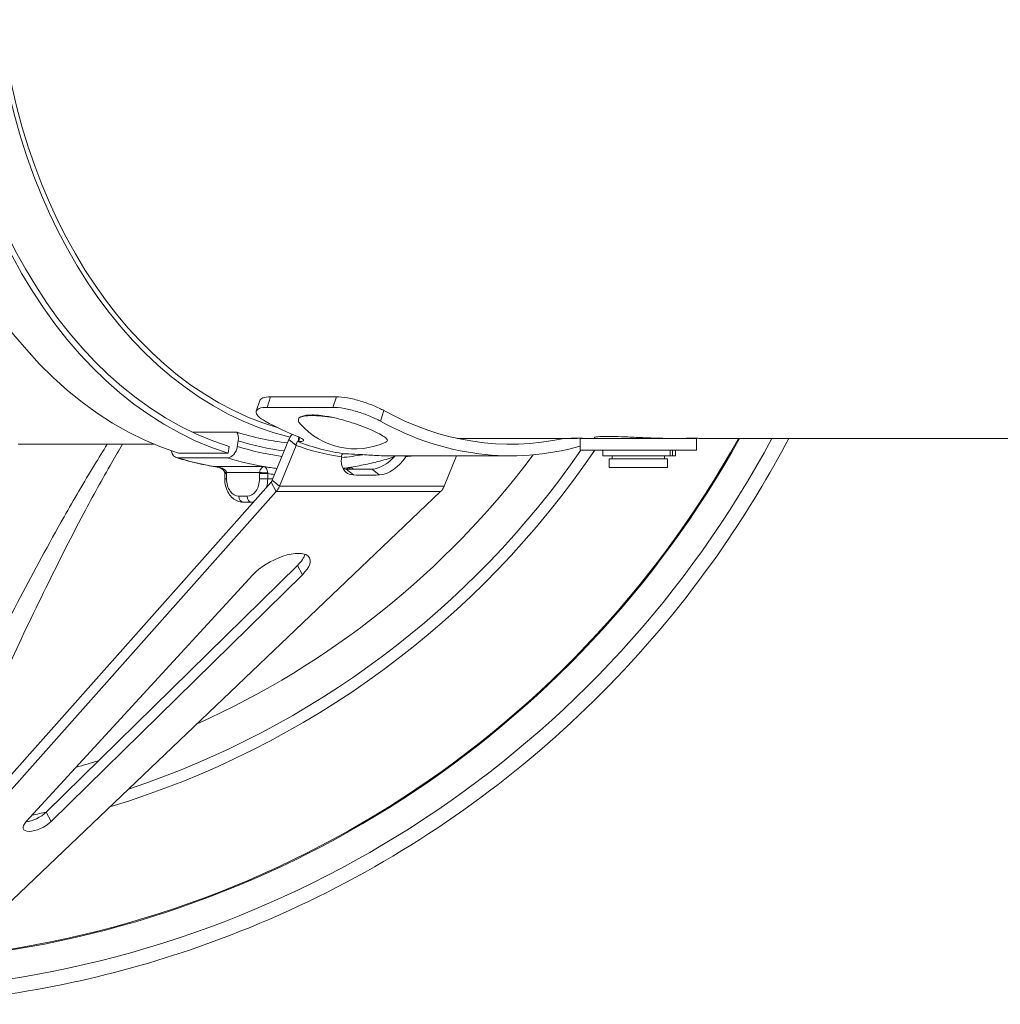
# Model space of a CAD drawing. Units: millimetres. Extents: x -13951 to 12703, y 1228 to 7756.
# Drawn here: x -12920 to -12752, y 4988 to 5157 of the extents above; entities that cross this region are included whole.
import ezdxf

# ---------------------------------------------------------------- set-up
doc = ezdxf.new("R2010")
doc.units = ezdxf.units.MM
doc.layers.add('ERGO', color=3, linetype='Continuous', lineweight=15)
doc.layers.add('OŚ', color=40, linetype='Continuous', lineweight=15)

# ---------------------------------------------------------------- blocks, each defined once
blk = doc.blocks.new('ERGO LUX-L-2 2')
at = {"layer": 'ERGO'}
for p, q in [((-1383.38, -80.67), (-1382.78, -78.86)), ((-1371.46, -78.86), (-1382.78, -78.86)), ((-1371.46, -78.86), (-1372.07, -80.67)), ((-1385.23, -81.32), (-1384.63, -79.51)), ((-1372.07, -80.67), (-1383.38, -80.67)), ((-1363.93, -83.04), (-1363.32, -81.23)), ((-1388.58, -84.94), (-1396.14, -84.94)), ((-1382.49, -93.21), (-1379.63, -86.2)), ((-1378.41, -87.2), (-1379.63, -86.2)), ((-1378.06, -86.56), (-1377.93, -85.78)), ((-1377.95, -86.56), (-1377.83, -85.83)), ((-1330.7, -86), (-1350.75, -86)), ((-1312.56, -86), (-1329.64, -86)), ((-1329.64, -88), (-1329.64, -86)), ((-1327.14, -86), (-1327.14, -85.84)), ((-1310.9, -86), (-1312.56, -86)), ((-1309.64, -86), (-1310.9, -86)), ((-1309.64, -88), (-1309.64, -86)), ((-1012.4, -86), (-1308.57, -86)), ((-1402.81, -87), (-1426.11, -87)), ((-1390.09, -88.55), (-1389.9, -87.38)), ((-1388.33, -86.4), (-1388.49, -87.38)), ((-1381.27, -94.21), (-1378.41, -87.2)), ((-1377.95, -86.56), (-1378.06, -86.56)), ((-1398.69, -89.33), (-1390.21, -89.33)), ((-1398.57, -88.55), (-1390.09, -88.55)), ((-1341.56, -89), (-1362.32, -89)), ((-1359.55, -89.15), (-1359.73, -89)), ((-1352.98, -94.21), (-1350.86, -89)), ((-1309.64, -88), (-1329.64, -88)), ((-1325.71, -89), (-1325.71, -88)), ((-1314.16, -89), (-1325.71, -89)), ((-1324.64, -89.5), (-1314.64, -89.5)), ((-1324.64, -89.5), (-1324.64, -91)), ((-1324.14, -89.5), (-1324.14, -89)), ((-1315.14, -89.5), (-1315.14, -89)), ((-1314.64, -89.5), (-1314.64, -91)), ((-1314.16, -89), (-1314.16, -88)), ((-1314.16, -89), (-1313.78, -89)), ((-1313.78, -89), (-1313.78, -88)), ((-1313.28, -89), (-1313.78, -89)), ((-1313.28, -89), (-1313.28, -88)), ((-1383.9, -90.85), (-1392.38, -90.85)), ((-1368.57, -92.28), (-1369.79, -91.28)), ((-1369.03, -91.02), (-1369.33, -91.02)), ((-1364.11, -92.28), (-1365.33, -91.28)), ((-1324.64, -91), (-1314.64, -91)), ((-1390.35, -92.06), (-1390.64, -92.06)), ((-1390.64, -92.95), (-1390.64, -92.06)), ((-1390.35, -92.95), (-1390.64, -92.95)), ((-1390.35, -91.84), (-1384.68, -91.84)), ((-1390.35, -92.95), (-1390.35, -92.06)), ((-1384.69, -92.06), (-1383.28, -92.06)), ((-1384.69, -92.06), (-1384.69, -92.95)), ((-1384.69, -92.95), (-1383.28, -92.95)), ((-1383.28, -92.95), (-1383.28, -92.06)), ((-1382.39, -92.95), (-1383.28, -92.95)), ((-1453.11, -172.81), (-1382.68, -93.52)), ((-1381.84, -95.13), (-1382.68, -93.52)), ((-1381.27, -94.21), (-1382.49, -93.21)), ((-1381.27, -94.21), (-1352.98, -94.21)), ((-1452.27, -174.42), (-1381.84, -95.13)), ((-1353.58, -95.13), (-1436.69, -174.42)), ((-1386.81, -95.95), (-1388.22, -95.95)), ((-1353.58, -95.13), (-1381.84, -95.13)), ((-1387.52, -96.95), (-1386.1, -96.95)), ((-1386.1, -96.95), (-1385.73, -96.95)), ((-1421.32, -150.21), (-1378.16, -107.82)), ((-1378.16, -107.82), (-1377.32, -109.43)), ((-1424.72, -151.83), (-1385.8, -109.43)), ((-1377.32, -109.43), (-1420.48, -151.83)), ((-1421.32, -150.21), (-1420.48, -151.83))]:
    blk.add_line(p, q, dxfattribs=at)
for centre, radius, start, end in [((-1368.22, -75.2), 12.6, 221.2577, 294.5235), ((-1455.4, -1), 175, 273.2758, 330.9407), ((-1455.4, -1), 155, 286.8886, 325.8549), ((-1455.41, -1), 153.05, 288.3817, 325.3572), ((-1455.41, -1), 146.85, 294.1203, 323.266), ((-1455.41, -1), 146.85, 285.4978, 287.0549), ((-1455.41, -1), 153.05, 281.9513, 282.8752)]:
    blk.add_arc(centre, radius, start, end, dxfattribs=at)
for centre, major_axis, ratio, start_param, end_param in [((-1384.84, -0.98), (0, 89.7), 0.707107, 0, 2.923426), ((-1376.36, -0.98), (0, 89.7), 0.707107, 0.079026, 2.923426), ((-1376.36, -0.98), (0, 88.5), 0.707107, 0.072556, 2.923426), ((-1369.13, 0), (0, 87), 0.707107, 0.180814, 2.973518), ((-1369.13, 0), (0, -86), 0.707107, 4.712398, 6.078368), ((-1370.29, -84.49), (-7.81, 1.74), 0.212631, 4.97955, 6.063395), ((-1341.56, -2), (0, -85), 0.707107, 5.912656, 6.436729), ((-1361.35, -2), (0, -87), 0.707107, 5.911029, 6.009181), ((-1341.56, -2), (0, -87), 0.707107, 5.911029, 6.478187), ((-1455.41, -1), (15.01, -174.52), 1, 0, 0.978355), ((-1455.41, -1), (15.52, -179.37), 1, 0, 0.992793), ((-1375.27, 0), (0, -87), 0.707107, 6.065019, 6.208493), ((-1389.75, -86.4), (-0.6, -1.91), 0.690345, 1.783948, 2.632011), ((-1389.9, -87.38), (-0.6, -1.91), 0.690345, 0.213152, 1.783948), ((-1374.79, 0), (0, -89.5), 0.707107, 6.065019, 6.187866), ((-1374.79, 0), (0, -88.5), 0.707107, 6.065019, 6.19303), ((-1329.28, -1.5), (-55.4, -82.46), 0.554902, 0.127586, 0.268086), ((-1328.67, -2), (-55.22, -81.48), 0.552492, 0.120743, 0.26859), ((-1398.39, -87.38), (-0.6, -1.91), 0.690345, 5.328211, 6.496337), ((-1384.69, 0), (0, -91.5), 0.707107, 6.065019, 6.163984), ((-1376.2, 0), (0, -91.5), 0.707107, 6.065019, 6.163984), ((-1366.69, -87.95), (-3.16, -3.87), 0.612372, 5.458382, 6.716258), ((-1374.79, 0), (0, -89.5), 0.707107, 0.066212, 0.124638), ((-1363.67, -86.95), (-3.16, -3.87), 0.612372, 0.494223, 1.540491), ((-1362.45, -87.95), (-3.16, -3.87), 0.612372, 0.494223, 1.752098), ((-1362.51, -87.38), (0.6, -1.91), 0.690346, 0, 0.377758), ((-1329.28, -1.5), (-55.4, -82.46), 0.554902, 0.445638, 0.463513), ((-1384.69, 0), (0, -91.5), 0.707107, 6.163984, 6.170643), ((-1376.2, 0), (0, -91.5), 0.707107, 6.163984, 6.198723), ((-1367.92, -86.95), (-3.16, -3.87), 0.612372, 0.261157, 0.433072), ((-1331.12, -2), (-65.23, -79.89), 0.612372, 0.433072, 0.494223), ((-1371.25, -93.95), (0, -4), 0.707107, 2.296852, 2.401286), ((-1369.49, -93.95), (0, 3), 0.707107, 5.789597, 6.064787), ((-1389.65, -91.84), (-0.997, -0.076), 0.076173, 5.494869, 6.283185), ((-1391.19, -92.06), (0, 1.01), 0.543075, 4.712309, 4.852475), ((-1388.22, -92.95), (0, -3), 0.707107, 4.712389, 6.283186), ((-1386.81, -92.95), (0, -3), 0.707107, 0, 1.570797), ((-1383.97, -91.84), (0.997, -0.076), 0.076173, 3.929909, 5.490149), ((-1386.1, -92.95), (0, 4), 0.707107, 4.340239, 4.712389), ((-1376.91, 0), (0, -92.5), 0.707107, 6.185733, 6.203995), ((-1329.89, -3), (-65.23, -79.89), 0.612372, 0.433072, 0.494223), ((-1387.52, -95.95), (0, -1), 0.707107, 4.712389, 6.283185), ((-1386.1, -95.95), (0, -1), 0.707107, 4.712389, 6.283185), ((-1386.1, -92.95), (0, -4), 0.707107, 0, 0.146043), ((-1381.42, -109.29), (5.33, 2.75), 0.417047, 5.35004, 8.57499), ((-1382.25, -107.67), (5.33, 2.75), 0.417047, 5.35004, 5.911461), ((-1423.37, -150.14), (2.67, 1.38), 0.417047, 3.954727, 5.35004), ((-1422.53, -151.75), (-2.67, -1.38), 0.417047, 5.433398, 8.491633)]:
    blk.add_ellipse(centre, major_axis=major_axis, ratio=ratio, start_param=start_param, end_param=end_param, dxfattribs=at)
for points, knots in [([(-1382.78, -78.86), (-1383.31, -78.86), (-1383.78, -78.93), (-1384.39, -79.17), (-1384.56, -79.33), (-1384.63, -79.51)], [1.811019, 1.811019, 1.811019, 1.811019, 2.0370386, 2.0370386, 2.2331627, 2.2331627, 2.2331627, 2.2331627]), ([(-1363.32, -81.23), (-1363.82, -80.96), (-1364.45, -80.66), (-1365.85, -80.08), (-1366.61, -79.81), (-1368.05, -79.38), (-1368.83, -79.18), (-1370.27, -78.93), (-1370.93, -78.86), (-1371.46, -78.86)], [0.9064829, 0.9064829, 0.9064829, 0.9064829, 1.1327314, 1.1327314, 1.35898, 1.35898, 1.5849995, 1.5849995, 1.811019, 1.811019, 1.811019, 1.811019]), ([(-1383.72, -83.04), (-1384.22, -82.77), (-1384.64, -82.47), (-1385.17, -81.89), (-1385.28, -81.62), (-1385.22, -81.19), (-1385.04, -80.99), (-1384.39, -80.73), (-1383.91, -80.67), (-1383.38, -80.67)], [0.9063713, 0.9063713, 0.9063713, 0.9063713, 1.132609, 1.132609, 1.3588468, 1.3588468, 1.584866, 1.584866, 1.8108852, 1.8108852, 1.8108852, 1.8108852]), ([(-1372.07, -80.67), (-1371.53, -80.67), (-1370.87, -80.73), (-1369.43, -80.99), (-1368.66, -81.19), (-1367.22, -81.62), (-1366.45, -81.89), (-1365.06, -82.47), (-1364.42, -82.77), (-1363.93, -83.04)], [1.810885, 1.810885, 1.810885, 1.810885, 2.0369042, 2.0369042, 2.2629234, 2.2629234, 2.4891612, 2.4891612, 2.7153989, 2.7153989, 2.7153989, 2.7153989]), ([(-1377.83, -82.43), (-1377.91, -82.51), (-1377.96, -82.59), (-1378.02, -82.78), (-1378.02, -82.9), (-1377.95, -83.15), (-1377.87, -83.29), (-1377.75, -83.44), (-1377.72, -83.48), (-1377.69, -83.51)], [2.7580261, 2.7580261, 2.7580261, 2.7580261, 2.8629452, 2.8629452, 2.9838431, 2.9838431, 3.1047409, 3.1047409, 3.1369783, 3.1369783, 3.1369783, 3.1369783]), ([(-1372, -82.43), (-1372.37, -82.35), (-1372.74, -82.28), (-1374.06, -82.06), (-1374.95, -81.98), (-1376.37, -81.98), (-1377, -82.06), (-1377.59, -82.28), (-1377.73, -82.35), (-1377.83, -82.43)], [1.9980641, 1.9980641, 1.9980641, 1.9980641, 2.1107197, 2.1107197, 2.4122867, 2.4122867, 2.7138266, 2.7138266, 2.8265071, 2.8265071, 2.8265071, 2.8265071]), ([(-1362.99, -86.67), (-1362.86, -86.6), (-1362.77, -86.53), (-1362.72, -86.38), (-1362.73, -86.3), (-1362.82, -86.13), (-1362.9, -86.03), (-1363.18, -85.78), (-1363.45, -85.6), (-1364.15, -85.19), (-1364.59, -84.97), (-1365.49, -84.56), (-1366.05, -84.32), (-1367.25, -83.85), (-1367.9, -83.62), (-1368.89, -83.29), (-1369.31, -83.15), (-1370.15, -82.9), (-1370.57, -82.78), (-1371.3, -82.59), (-1371.65, -82.51), (-1372, -82.43)], [5.04953, 5.04953, 5.04953, 5.04953, 5.202791, 5.202791, 5.323689, 5.323689, 5.444587, 5.444587, 5.647101, 5.647101, 5.849615, 5.849615, 6.052129, 6.052129, 6.254643, 6.254643, 6.375541, 6.375541, 6.496439, 6.496439, 6.601358, 6.601358, 6.601358, 6.601358]), ([(-1443.91, -183.23), (-1427.8, -182.21), (-1411.83, -179.05), (-1378.11, -167.57), (-1360.69, -158.31), (-1329.64, -134.8), (-1316.01, -120.53), (-1300.89, -98.55), (-1297.16, -92.38), (-1293.81, -86)], [0.063025, 0.063025, 0.063025, 0.063025, 0.328215, 0.328215, 0.648215, 0.648215, 0.968215, 0.968215, 1.086571, 1.086571, 1.086571, 1.086571]), ([(-1379.63, -86.2), (-1379.54, -85.97), (-1379.42, -85.75), (-1379.23, -85.47), (-1379.16, -85.38), (-1379.09, -85.31)], [0, 0, 0, 0, 0.25, 0.25, 0.3629241, 0.3629241, 0.3629241, 0.3629241]), ([(-1378, -85.75), (-1377.55, -85.94), (-1377.2, -86.13), (-1377.11, -86.26), (-1377.05, -86.37), (-1377.1, -86.45), (-1377.29, -86.5), (-1377.44, -86.54), (-1377.68, -86.56), (-1377.95, -86.56)], [-0.4598344, -0.4598344, -0.4598344, -0.4598344, -0.2642419, -0.2642419, -0.2642419, -0.1169274, -0.1169274, -0.1169274, 0, 0, 0, 0]), ([(-1329.54, -85.99), (-1329.74, -85.99), (-1329.96, -86), (-1330.37, -86), (-1330.56, -86), (-1330.85, -86), (-1330.98, -86), (-1331.14, -86), (-1331.19, -85.99), (-1331.19, -85.99), (-1331.14, -85.99), (-1330.98, -85.98), (-1330.85, -85.98), (-1330.7, -85.98)], [0.6215494, 0.6215494, 0.6215494, 0.6215494, 0.6837043, 0.6837043, 0.7458593, 0.7458593, 0.8080142, 0.8080142, 0.8701692, 0.8701692, 0.9323241, 0.9323241, 0.994479, 0.994479, 0.994479, 0.994479]), ([(-1330.7, -85.98), (-1330.56, -85.98), (-1330.37, -85.98), (-1329.96, -85.99), (-1329.74, -85.99), (-1329.33, -85.99), (-1329.11, -86), (-1328.7, -86), (-1328.51, -86), (-1328.37, -86)], [0, 0, 0, 0, 0.0621549, 0.0621549, 0.1243099, 0.1243099, 0.1864648, 0.1864648, 0.2486198, 0.2486198, 0.2486198, 0.2486198]), ([(-1327.14, -85.84), (-1327.14, -85.8), (-1326.95, -85.75), (-1326.18, -85.69), (-1325.61, -85.67), (-1324.94, -85.67)], [3.9573673, 3.9573673, 3.9573673, 3.9573673, 4.2400367, 4.2400367, 4.5227061, 4.5227061, 4.5227061, 4.5227061]), ([(-1324.94, -85.67), (-1324.27, -85.67), (-1323.43, -85.69), (-1321.58, -85.75), (-1320.58, -85.8), (-1318.69, -85.88), (-1317.69, -85.92), (-1315.84, -85.98), (-1315, -86), (-1314.33, -86)], [0, 0, 0, 0, 0.282669, 0.282669, 0.565339, 0.565339, 0.848008, 0.848008, 1.130677, 1.130677, 1.130677, 1.130677]), ([(-1309.74, -85.99), (-1309.94, -85.99), (-1310.16, -86), (-1310.57, -86), (-1310.76, -86), (-1311.05, -86), (-1311.18, -86), (-1311.34, -86), (-1311.39, -85.99), (-1311.39, -85.99), (-1311.34, -85.99), (-1311.18, -85.98), (-1311.05, -85.98), (-1310.9, -85.98)], [0.6215494, 0.6215494, 0.6215494, 0.6215494, 0.6837043, 0.6837043, 0.7458593, 0.7458593, 0.8080142, 0.8080142, 0.8701692, 0.8701692, 0.9323241, 0.9323241, 0.994479, 0.994479, 0.994479, 0.994479]), ([(-1310.9, -85.98), (-1310.76, -85.98), (-1310.57, -85.98), (-1310.16, -85.99), (-1309.94, -85.99), (-1309.53, -85.99), (-1309.31, -86), (-1308.9, -86), (-1308.72, -86), (-1308.57, -86)], [0, 0, 0, 0, 0.0621549, 0.0621549, 0.1243099, 0.1243099, 0.1864648, 0.1864648, 0.2486198, 0.2486198, 0.2486198, 0.2486198]), ([(-1410.82, -87), (-1411.56, -88.19), (-1412.29, -89.37), (-1414.84, -93.57), (-1416.58, -96.55), (-1420.91, -104.19), (-1423.39, -108.79), (-1428.23, -118.07), (-1430.58, -122.74), (-1434.94, -131.6), (-1436.96, -135.8), (-1438.93, -139.96)], [-7.896394, -7.896394, -7.896394, -7.896394, -7.407127, -7.407127, -6.14169, -6.14169, -4.106285, -4.106285, -1.968613, -1.968613, 0, 0, 0, 0]), ([(-1434.09, -138.94), (-1432.23, -134.8), (-1430.33, -130.62), (-1426.25, -121.82), (-1424.06, -117.19), (-1419.57, -108.02), (-1417.29, -103.48), (-1413.31, -95.99), (-1411.72, -93.08), (-1409.44, -89.09), (-1408.84, -88.05), (-1408.22, -87)], [0, 0, 0, 0, 1.968613, 1.968613, 4.106285, 4.106285, 6.14169, 6.14169, 7.407127, 7.407127, 7.851826, 7.851826, 7.851826, 7.851826]), ([(-1391.83, -90.95), (-1392.33, -90.88), (-1392.82, -90.79), (-1394.27, -90.52), (-1395.22, -90.32), (-1397.11, -89.85), (-1398.05, -89.58), (-1398.99, -89.29)], [0.1082643, 0.1082643, 0.1082643, 0.1082643, 0.1308999, 0.1308999, 0.1745332, 0.1745332, 0.2181665, 0.2181665, 0.2181665, 0.2181665]), ([(-1369.96, -88.65), (-1370.34, -88.62), (-1370.61, -88.77), (-1370.61, -89.01), (-1370.61, -89.06), (-1370.6, -89.11), (-1370.58, -89.15)], [0, 0, 0, 0, 0.839309, 0.839309, 0.839309, 1, 1, 1, 1]), ([(-1370.38, -91.14), (-1369.45, -91.02), (-1368.51, -90.87), (-1366.63, -90.52), (-1365.68, -90.32), (-1363.79, -89.85), (-1362.84, -89.58), (-1361.91, -89.29)], [6.3713392, 6.3713392, 6.3713392, 6.3713392, 6.4140848, 6.4140848, 6.4577179, 6.4577179, 6.5013511, 6.5013511, 6.5013511, 6.5013511]), ([(-1369.96, -88.65), (-1369.25, -88.68), (-1368.49, -88.72), (-1367.76, -88.76), (-1366.78, -88.81), (-1365.74, -88.88), (-1364.94, -88.92), (-1364.67, -88.93), (-1364.43, -88.95), (-1364.21, -88.96)], [1.6952239, 1.6952239, 1.6952239, 1.6952239, 1.9098212, 1.9098212, 1.9098212, 2.1959731, 2.1959731, 2.1959731, 2.2918711, 2.2918711, 2.2918711, 2.2918711]), ([(-1390.35, -91.84), (-1390.36, -91.8), (-1390.38, -91.75), (-1390.43, -91.63), (-1390.48, -91.56), (-1390.61, -91.42), (-1390.69, -91.35), (-1390.88, -91.24), (-1390.97, -91.19), (-1391.23, -91.07), (-1391.4, -91.02), (-1391.83, -90.91), (-1392.11, -90.87), (-1392.38, -90.85)], [0, 0, 0, 0, 0.0279867, 0.0279867, 0.0727655, 0.0727655, 0.1256052, 0.1256052, 0.1732206, 0.1732206, 0.2470018, 0.2470018, 0.3567761, 0.3567761, 0.3567761, 0.3567761]), ([(-1392.14, -90.88), (-1391.98, -90.91), (-1391.82, -90.95), (-1391.52, -91.05), (-1391.38, -91.12), (-1391.13, -91.27), (-1391.01, -91.35), (-1390.83, -91.52), (-1390.76, -91.62), (-1390.68, -91.77), (-1390.66, -91.84), (-1390.65, -91.9), (-1390.65, -91.91), (-1390.64, -91.92)], [-0.3243234, -0.3243234, -0.3243234, -0.3243234, -0.2594588, -0.2594588, -0.1945941, -0.1945941, -0.1297294, -0.1297294, -0.0648647, -0.0648647, -0.0089617, -0.0089617, 0, 0, 0, 0]), ([(-1383.9, -90.85), (-1383.98, -90.86), (-1384.06, -90.89), (-1384.21, -90.99), (-1384.28, -91.05), (-1384.36, -91.13), (-1384.43, -91.21), (-1384.49, -91.31), (-1384.61, -91.55), (-1384.66, -91.69), (-1384.68, -91.84)], [-0.000785, -0.000785, -0.000785, -0.000785, 0.0902309, 0.0902309, 0.1776031, 0.1776031, 0.1776031, 0.2649753, 0.2649753, 0.3559911, 0.3559911, 0.3559911, 0.3559911]), ([(-1383.28, -91.95), (-1383.28, -91.8), (-1383.3, -91.65), (-1383.38, -91.39), (-1383.43, -91.29), (-1383.49, -91.2), (-1383.55, -91.11), (-1383.61, -91.04), (-1383.75, -90.92), (-1383.82, -90.88), (-1383.9, -90.85)], [-0.3559911, -0.3559911, -0.3559911, -0.3559911, -0.2649753, -0.2649753, -0.1776031, -0.1776031, -0.1776031, -0.0902309, -0.0902309, 0.000785, 0.000785, 0.000785, 0.000785]), ([(-1369.66, -91.28), (-1369.65, -91.27), (-1369.64, -91.26), (-1369.57, -91.16), (-1369.48, -91.08), (-1369.38, -91.02), (-1369.36, -91), (-1369.34, -90.99)], [0.21839532, 0.21839532, 0.21839532, 0.21839532, 0.2230457, 0.2230457, 0.26011281, 0.26011281, 0.26989501, 0.26989501, 0.26989501, 0.26989501]), ([(-1387.52, -96.95), (-1387.83, -96.95), (-1388.14, -96.89), (-1388.73, -96.67), (-1389.01, -96.49), (-1389.54, -96.05), (-1389.78, -95.76), (-1390.17, -95.13), (-1390.32, -94.78), (-1390.54, -94.05), (-1390.61, -93.66), (-1390.64, -93.17), (-1390.64, -93.06), (-1390.64, -92.95)], [0, 0, 0, 0, 0.263879, 0.263879, 0.54239, 0.54239, 0.855196, 0.855196, 1.169355, 1.169355, 1.483514, 1.483514, 1.570796, 1.570796, 1.570796, 1.570796]), ([(-1390.35, -92.06), (-1390.35, -92.02), (-1390.35, -91.99), (-1390.35, -91.92), (-1390.35, -91.88), (-1390.35, -91.84)], [0, 0, 0, 0, 0.01089634, 0.01089634, 0.02179267, 0.02179267, 0.02179267, 0.02179267]), ([(-1384.68, -91.84), (-1384.68, -91.88), (-1384.69, -91.92), (-1384.69, -91.99), (-1384.69, -92.02), (-1384.69, -92.06)], [0, 0, 0, 0, 0.01089634, 0.01089634, 0.02179267, 0.02179267, 0.02179267, 0.02179267]), ([(-1383.28, -92.06), (-1383.28, -92.04), (-1383.28, -92.02), (-1383.28, -91.99), (-1383.28, -91.97), (-1383.28, -91.95)], [-0.02179267, -0.02179267, -0.02179267, -0.02179267, -0.01089634, -0.01089634, 0, 0, 0, 0]), ([(-1382.68, -93.52), (-1382.66, -93.5), (-1382.64, -93.47), (-1382.61, -93.43), (-1382.59, -93.4), (-1382.56, -93.35), (-1382.55, -93.32), (-1382.52, -93.27), (-1382.51, -93.24), (-1382.49, -93.21)], [0, 0, 0, 0, 0.25, 0.25, 0.5, 0.5, 0.75, 0.75, 1, 1, 1, 1])]:
    blk.add_open_spline(points, degree=3, knots=knots, dxfattribs=at)
for points in [[(-1378.41, -87.2), (-1378.39, -86.86), (-1378.25, -86.58), (-1378.06, -86.56)], [(-1364.21, -88.96), (-1363.6, -88.99), (-1362.97, -89), (-1362.32, -89)], [(-1359.55, -89.15), (-1359.48, -89.1), (-1359.42, -89.05), (-1359.37, -89)], [(-1392.38, -90.85), (-1392.3, -90.86), (-1392.22, -90.87), (-1392.14, -90.88)], [(-1381.84, -95.13), (-1381.62, -94.89), (-1381.41, -94.57), (-1381.27, -94.21)], [(-1352.98, -94.21), (-1353.13, -94.57), (-1353.34, -94.89), (-1353.58, -95.13)]]:
    blk.add_open_spline(points, degree=3, dxfattribs=at)

msp = doc.modelspace()

# ---------------------------------------------------------------- block references
at = {"layer": 'OŚ'}
msp.add_blockref('ERGO LUX-L-2 2', (-11494.6, 5170.81), dxfattribs=at)

doc.saveas('drawing.dxf')
